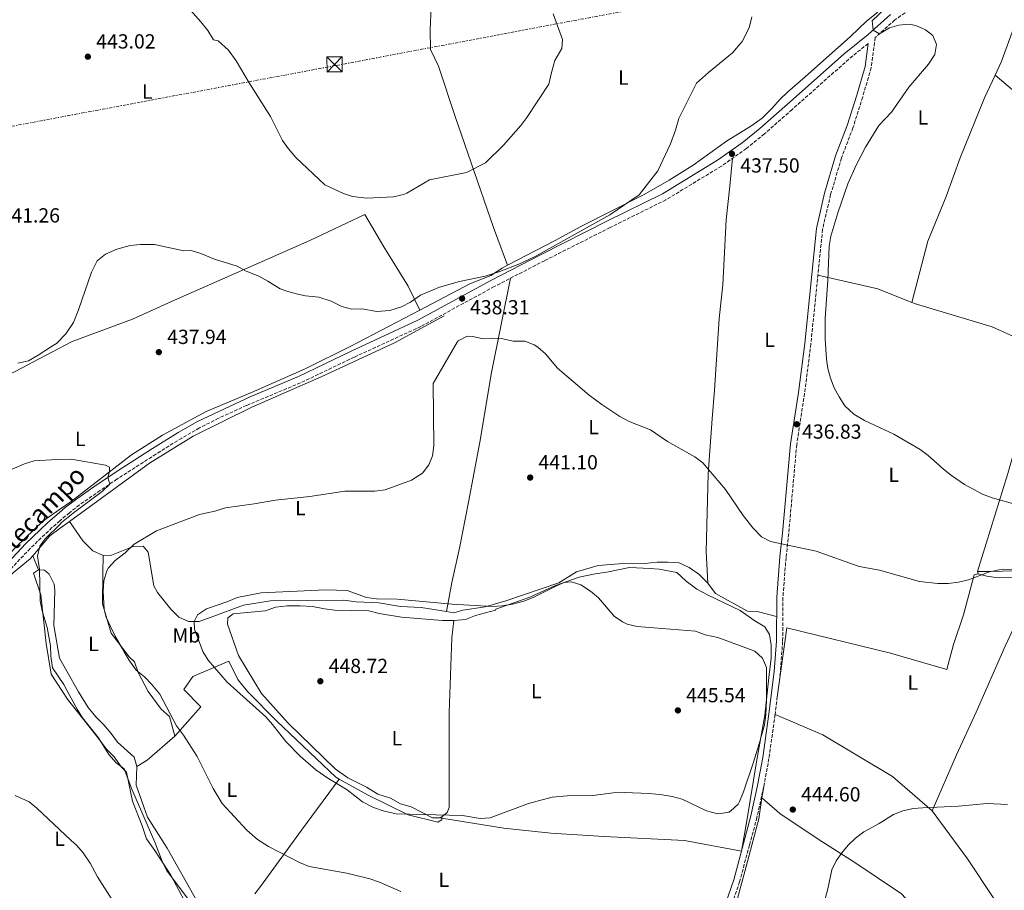
# Model space of a CAD drawing. Units: metres. Extents: x 563273 to 566715, y 4710215 to 4712558.
# Drawn here: x 564625 to 565108, y 4711614 to 4712041 of the extents above; entities that cross this region are included whole.
import ezdxf
from ezdxf.enums import TextEntityAlignment as Align

# ---------------------------------------------------------------- set-up
doc = ezdxf.new("R2010")
doc.units = ezdxf.units.M
doc.header["$MEASUREMENT"] = 0
doc.linetypes.add('DGN Style 3', pattern=[2.435890702152634, 1.739921930109024, -0.6959687720436097])
doc.linetypes.add('DGN Style 7', pattern=[3.4798438602180486, 1.565929737098122, -0.6959687720436097, 0.5219765790327072, -0.6959687720436097])
for name, color, linetype, lineweight in [('Camino', 7, 'DGN Style 3', 0), ('Cota de punto acotado terreno', 7, 'Continuous', 0), ('Curva de nivel intermedia', 30, 'Continuous', 0), ('Etiqueta de uso rústico', 92, 'Continuous', 0), ('Línea de cambio de uso (parcela vista)', 92, 'Continuous', 0), ('Línea eléctrica', 6, 'DGN Style 7', 0), ('Margen derecho', 7, 'Continuous', 0), ('Pozo puntual', 7, 'Continuous', 0), ('Punto acotado terreno (símbolo)', 7, 'Continuous', 0), ('Torre eléctrica', 7, 'Continuous', 0)]:
    doc.layers.add(name, color=color, linetype=linetype, lineweight=lineweight)
doc.styles.add('Style-Arial', font='arial.ttf')

# ---------------------------------------------------------------- blocks, each defined once
blk = doc.blocks.new('5PATER')
at = {"layer": 'Pozo puntual', "linetype": 'Continuous', "lineweight": 0}
h = blk.add_hatch(color=51, dxfattribs=at)
edge = h.paths.add_edge_path()
edge.add_ellipse((0, 0), major_axis=(-0.1095731443231308, -0.1110710700762829), ratio=0.9994222409660317, start_angle=0, end_angle=360)
blk = doc.blocks.new('5TME')
at = {"layer": 'Torre eléctrica', "color": 7, "linetype": 'Continuous', "lineweight": 0}
for p, q in [((-0.375, 0.375), (0.375, -0.375)), ((0.3723, 0.3776), (-0.3716, -0.3784))]:
    blk.add_line(p, q, dxfattribs=at)
at = {"layer": 'Torre eléctrica', "color": 7, "linetype": 'Continuous', "lineweight": 0, "flags": 128}
blk.add_lwpolyline([(-0.375, -0.375), (0.375, -0.375), (0.375, 0.375), (-0.375, 0.375), (-0.3716, -0.3784)], dxfattribs=at)

msp = doc.modelspace()

# ---------------------------------------------------------------- linework, layer by layer
at = {"layer": 'Camino', "color": 7, "linetype": 'DGN Style 3', "lineweight": 0}
for points in [[(565099.0700000006, 4712073.199999999, 433.3399999999967), (565054.5900000003, 4712041.2, 434.1799999999931), (565044.8899999997, 4712032.57, 434.6199999999955), (565042.9499999996, 4712017.770000001, 435.1300000000048), (565038.7499999997, 4712003.440000001, 435.4299999999931), (565033.9999999999, 4711988.36, 435.3500000000058), (565028.3599999984, 4711973.51, 435.1699999999983), (565023.0199999985, 4711955.540000001, 435.0099999999948), (565019.050000001, 4711938.460000002, 434.8899999999995), (565013.3400000001, 4711882.220000001, 435.3699999999956), (565010.2499999988, 4711858.060000001, 435.9700000000012), (565006.3799999976, 4711832.91, 436.9299999999931), (565002.4600000015, 4711789.220000002, 439.3699999999953), (565001.1499999972, 4711777.470000001, 440.4100000000035), (564999.6000000006, 4711757.870000001, 441.7500000000001), (564999.4799999997, 4711736.280000002, 443.0099999999948), (564998.3799999978, 4711721.300000001, 443.8500000000059), (564995.7699999993, 4711700.480000001, 444.3099999999977), (564992.7600000009, 4711678.87, 444.4100000000035), (564990.1799999992, 4711665.000000001, 444.4499999999971), (564986.870000001, 4711649.990000002, 444.0899999999967), (564983.1700000019, 4711636.410000001, 443.509999999995), (564978.3799999974, 4711618.470000002, 442.0899999999965), (564967.729999999, 4711587.680000001, 439.7500000000001)], [(565041.4299999997, 4712029.680000001, 434.770000000004), (565031.949999998, 4712022, 435.3999999999942), (565004.1099999989, 4711997.280000002, 436.5399999999936), (564990.5100000022, 4711985.28, 436.8000000000029), (564981.670000002, 4711978.160000001, 437.0399999999937), (564969.469999998, 4711969.52, 437.2200000000012), (564942.1899999998, 4711952.960000002, 437.6999999999972), (564914.7899999988, 4711939.36, 438.6399999999994), (564882.629999999, 4711923.12, 439.1600000000035), (564857.9499999981, 4711910.41, 438.7400000000052), (564821.9499999983, 4711890.810000001, 438.279999999999), (564789.2399999986, 4711875.780000002, 438.279999999999), (564762.8700000002, 4711863.160000001, 437.4799999999959), (564736.3699999999, 4711852.080000001, 437.0000000000001), (564722.7399999975, 4711845.840000001, 436.5899999999965), (564713.2800000005, 4711841.08, 436.2899999999936), (564704.6200000015, 4711836.100000001, 435.9700000000012), (564691.969999998, 4711828.210000002, 435.300000000003), (564672.8500000006, 4711815.930000001, 435.2599999999948), (564664.5500000013, 4711810.350000001, 435.0200000000042), (564654.3599999989, 4711803.210000001, 434.1199999999953), (564649.4899999984, 4711799.480000001, 434.020000000004), (564644.8599999994, 4711795.510000001, 433.9100000000035), (564640.949999998, 4711792.17, 433.820000000007), (564630.2300000001, 4711781.95, 433.5000000000001), (564613.2800000008, 4711763.810000001, 432.4400000000023)]]:
    msp.add_polyline3d(points, dxfattribs=at)
at = {"layer": 'Curva de nivel intermedia', "color": 30, "linetype": 'Continuous', "lineweight": 0, "flags": 128}
for points, elevation in [([(564701.3500000013, 4712054.680000001), (564714.0400000004, 4712040.25), (564717.3600000021, 4712036.01), (564720.2400000008, 4712031.449999998), (564722.560000001, 4712030.970000001), (564727.5499999998, 4712026.329999999), (564731.3099999995, 4712021.210000001), (564737.6900000009, 4712010.439999999), (564748.1900000018, 4711993.930000001), (564754.03, 4711982.01), (564756.9699999993, 4711977.96), (564760.6900000009, 4711973.689999999), (564774.8700000009, 4711960.409999999), (564784.0599999997, 4711956.130000001), (564788.3500000013, 4711954.569999998), (564795.4300000002, 4711953.849999999), (564808.5100000004, 4711954.41), (564813.3899999998, 4711955.539999999), (564815.0700000006, 4711956.25), (564826.2700000011, 4711962.73), (564844.3100000012, 4711966.410000001), (564853.7200000014, 4711971.189999999), (564862.5100000001, 4711979.769999999), (564870.9500000002, 4711989.369999998)], 445), ([(564870.9500000002, 4711989.369999998), (564874.0100000001, 4711993.310000001), (564884.8300000007, 4712009.76), (564886.030000001, 4712015.52), (564887.6700000016, 4712021.279999998), (564891.1900000019, 4712027.199999999), (564891.4700000014, 4712031.600000001), (564886.8300000011, 4712044.159999999)], 445), ([(565043.8500000003, 4712036.24), (565043.4300000002, 4712040.8), (565050.1500000014, 4712047.119999999)], 435.0000000000001), ([(564624.2000000018, 4711872.92), (564629.4000000008, 4711874.050000001), (564634.1900000009, 4711876.730000001), (564640.76, 4711880.949999998), (564643.1500000017, 4711882.489999998), (564647.8299999998, 4711887.289999997), (564651.470000001, 4711892.730000001), (564653.9499999998, 4711898.970000001), (564660.3400000002, 4711917.55), (564663.1900000002, 4711923.130000001), (564667.1500000008, 4711926.329999999), (564672.7900000003, 4711928.730000001), (564679.27, 4711930.489999999), (564684.25, 4711931.07), (564691.2800000019, 4711930.999999999), (564705.5900000016, 4711927.930000001), (564709.1900000002, 4711928.17), (564713.9700000011, 4711926.679999998), (564720.7700000006, 4711923.929999999), (564731.8700000005, 4711920.410000001), (564736.2400000002, 4711917.970000001), (564742.3899999993, 4711915.449999998), (564746.8399999995, 4711913.150000001), (564752.9500000004, 4711909.289999999), (564756.6699999998, 4711907.930000001), (564761.5300000013, 4711906.710000001), (564765.3899999993, 4711905.929999999), (564771.8700000013, 4711905.29), (564777.9900000012, 4711903.210000001), (564783.1900000002, 4711900.649999999), (564788.0100000015, 4711899.259999999), (564793.0300000017, 4711899.449999999), (564800.3899999999, 4711898.249999999), (564806.6700000009, 4711898.73), (564812.5100000014, 4711900.41), (564816.9100000003, 4711902.8), (564821.7500000016, 4711906.170000001), (564831.030000002, 4711910.09), (564840.9100000015, 4711912.890000001), (564853.5500000014, 4711915.529999999), (564860.750000001, 4711917.769999999), (564870.0700000017, 4711921.37), (564877.990000001, 4711925.119999998), (564914.6700000003, 4711945.599999999), (564929.0700000017, 4711955.36), (564938.2300000014, 4711967.119999999), (564944.3899999993, 4711980.479999999), (564946.9100000005, 4711987.199999998), (564948.5500000012, 4711992.8), (564957.1900000002, 4712010.16), (564963.1100000012, 4712015.439999999), (564974.9500000009, 4712025.04), (564979.6700000016, 4712030.640000001), (564983.0300000011, 4712037.279999999), (564984.3099999996, 4712042.800000001)], 440), ([(565115.2700000011, 4711803.199999998), (565102.230000001, 4711806.800000001), (565097.5500000005, 4711808.550000001), (565088.7500000007, 4711813.33), (565082.2700000008, 4711817.680000001), (565078.3400000014, 4711820.8), (565070.9500000019, 4711827.56), (565066.9900000012, 4711830.560000001), (565054.0700000018, 4711838), (565039.6300000004, 4711844.640000001), (565034.3500000008, 4711847.84), (565030.0700000004, 4711851.92), (565027.1700000014, 4711856.289999999), (565024.790000001, 4711860.81), (565022.9400000002, 4711865.460000001), (565021.6500000005, 4711870.249999999), (565020.9900000012, 4711874.8), (565020.3800000009, 4711884.810000001), (565020.3200000006, 4711894.809999999), (565021.6300000004, 4711913.600000001), (565022.2300000016, 4711930.239999999), (565023.1000000011, 4711935.160000001), (565026.4800000007, 4711946.63), (565031.5099999999, 4711960.789999999), (565035.4900000008, 4711969.96), (565040.0800000018, 4711978.859999998), (565046.7500000016, 4711989.439999999), (565052.8300000012, 4711995.92), (565061.4300000002, 4712008.220000001), (565070.9899999999, 4712019.519999999), (565074.1900000006, 4712024.32), (565075.0300000011, 4712029.119999999), (565073.1900000017, 4712033.52), (565069.5500000005, 4712036.400000001), (565064.85, 4712038.470000001), (565061.5100000005, 4712039.119999999), (565056.4900000002, 4712038.599999998), (565051.990000001, 4712037.279999999), (565046.9800000018, 4712034.430000001), (565043.8500000003, 4712036.24)], 435.0000000000001), ([(564852.4699999996, 4711884.730000001), (564847.5400000011, 4711885.859999999), (564844.6700000011, 4711886.17), (564840.2200000009, 4711883.77), (564839.7500000015, 4711883.13), (564828.0300000003, 4711862.789999999), (564828.35, 4711832.329999999), (564827.7500000009, 4711827.409999999), (564825.9100000013, 4711822.890000001), (564822.7199999995, 4711818.819999999), (564817.430000001, 4711815.369999998), (564804.390000001, 4711810.65), (564799.4199999999, 4711810.009999999), (564784.6699999999, 4711810.09), (564767.4400000012, 4711807.4), (564750.5900000001, 4711805.609999999), (564740.1500000019, 4711803.770000001), (564726.1500000006, 4711801.850000001), (564720.8700000012, 4711800.17), (564713.39, 4711798.569999998), (564692.3000000011, 4711790.649999999), (564681.350000001, 4711784.009999999), (564676.7900000013, 4711779.850000001), (564671.99, 4711776.09), (564668.6700000007, 4711772.399999999), (564667.9100000008, 4711770.970000001), (564666.4199999999, 4711766.009999999), (564666.0100000009, 4711761.039999999), (564666.5499999997, 4711751.999999999), (564667.5500000009, 4711748.25), (564669.6600000008, 4711743.710000001), (564672.0100000001, 4711738.960000001), (564678.6300000007, 4711727.289999999), (564682.2300000016, 4711722.249999999), (564686.2700000005, 4711718.970000001), (564689.7400000017, 4711715.369999998), (564693.8400000011, 4711710.449999999), (564702.1100000013, 4711694.890000001), (564705.5500000012, 4711690.410000001), (564712.1500000017, 4711679.850000001), (564719.9800000015, 4711664.21), (564724.3899999993, 4711656.890000001), (564736.5100000007, 4711643.77), (564741.8300000004, 4711639.130000001), (564747.1900000004, 4711635.77), (564762.4800000013, 4711627.81), (564767.0800000012, 4711625.850000001), (564785.630000001, 4711622.649999999), (564796.9099999998, 4711619.849999999), (564801.6500000006, 4711618.270000001), (564812.0900000011, 4711613.689999998)], 440), ([(565115.5599999994, 4711771.65), (565107.8700000005, 4711771.789999999), (565105.7900000017, 4711771.519999999), (565100.91, 4711770.399999999), (565090.6700000007, 4711766.480000001), (565085.730000001, 4711765.380000001), (565080.7199999996, 4711764.829999999), (565075.7000000017, 4711764.769999999), (565066.5900000011, 4711765.709999999), (565046.9500000007, 4711771.279999999), (565037.1100000013, 4711773.139999999), (565015.990000001, 4711780.56), (564993.5000000007, 4711785.300000001), (564989.0300000003, 4711787.599999999), (564984.9100000008, 4711792.100000001), (564980.1500000021, 4711798.16), (564971.4700000007, 4711810.8), (564960.390000001, 4711823.92), (564956.4000000011, 4711826.929999999), (564942.9100000019, 4711834.400000001), (564934.6900000008, 4711840.099999999), (564924.2400000015, 4711844.260000001), (564919.6700000004, 4711846.619999998), (564910.7300000018, 4711852.49), (564904.5499999993, 4711857.119999999), (564888.9500000001, 4711870.32), (564883.1100000017, 4711877.359999999), (564879.4000000014, 4711880.66), (564877.630000001, 4711881.840000001), (564872.9300000005, 4711883.579999999), (564867.2300000008, 4711883.579999999), (564862.1300000001, 4711884.769999999), (564856.8799999997, 4711885.130000001), (564852.4699999996, 4711884.730000001)], 440), ([(564621.4300000002, 4711820.890000001), (564627.4299999995, 4711823.449999998), (564632.2400000017, 4711824.859999999), (564643.4199999999, 4711825.55), (564650.310000001, 4711825.769999999), (564667.2900000017, 4711822.859999998), (564669.1500000014, 4711821.77)], 435.0000000000001), ([(564669.1500000014, 4711821.77), (564669.1500000014, 4711819.77), (564668.3500000011, 4711816.810000001), (564669.3500000002, 4711813.449999998), (564665.5599999994, 4711809.83), (564652.1300000004, 4711799.900000001), (564645.6700000007, 4711794.609999998), (564644.940000002, 4711793.890000001), (564637.5900000005, 4711786.65), (564634.9500000008, 4711783.130000001), (564633.8700000012, 4711778.210000001), (564634.8300000001, 4711771.769999999), (564635.150000002, 4711756.17), (564636.0599999995, 4711751.289999999), (564638.6299999999, 4711743.21), (564640.150000002, 4711734.17), (564640.4000000001, 4711729.16), (564641.2699999998, 4711723.449999999), (564646.7600000015, 4711715.199999999), (564648.4600000002, 4711712.05), (564653.2700000004, 4711703.130000001), (564655.9800000016, 4711698.929999999), (564663.7100000009, 4711688.970000002), (564668.8700000019, 4711680.890000001), (564672.4300000003, 4711676.81), (564676.4200000003, 4711673.789999997), (564680.1500000006, 4711663.929999998), (564691.4699999996, 4711637.929999999), (564694.9600000009, 4711628.480000001), (564697.2099999995, 4711624.050000001), (564709.1900000002, 4711607.850000001)], 435.0000000000001), ([(564895.66, 4711765.56), (564892.2699999993, 4711765.2), (564888.9099999998, 4711763.84), (564877.1100000005, 4711757.92), (564872.4900000002, 4711756.050000001), (564866.8799999999, 4711754.59), (564861.92, 4711753.77), (564856.9500000012, 4711753.420000001), (564837.2700000005, 4711754.619999998), (564810.3099999997, 4711757.130000001), (564800.190000001, 4711757.300000001), (564795.2300000011, 4711757.83), (564785.7500000017, 4711761.289999999), (564775.3100000012, 4711761.670000001), (564743.6500000021, 4711760.24), (564731.8700000005, 4711757.849999999), (564727.2600000015, 4711755.91), (564716.7100000015, 4711752.249999999), (564712.3900000008, 4711749.369999998), (564710.7100000001, 4711746.17), (564710.9500000014, 4711742.41), (564714.9500000002, 4711731.369999998), (564717.61, 4711727.13), (564726.9100000006, 4711716.41), (564745.8700000016, 4711699.289999999), (564749.2300000011, 4711695.580000001), (564755.7500000012, 4711687.289999999), (564762.6800000002, 4711680.029999998), (564770.4699999999, 4711673.390000001), (564776.3500000006, 4711669.289999999), (564785.8300000001, 4711663.609999998), (564793.270000001, 4711657.689999999), (564798.7900000018, 4711654.810000001), (564803.5100000004, 4711653.180000001), (564809.770000001, 4711651.720000001), (564842.3900000012, 4711650.890000001), (564851.0300000003, 4711649.449999998), (564855.9100000019, 4711649.769999999), (564874.7099999997, 4711656.8), (564886.430000001, 4711659.9), (564893.6999999998, 4711660.640000001), (564906.3900000012, 4711660.800000001), (564916.3100000009, 4711662.06), (564921.7900000016, 4711662.17), (564934.1800000012, 4711661.76), (564940.3100000002, 4711661.119999998), (564945.2300000018, 4711660.249999999), (564950.1100000013, 4711658.959999999), (564962.15, 4711653.28), (564966.9800000002, 4711651.869999999), (564968.1500000014, 4711651.680000001), (564972.9999999995, 4711652.619999998), (564973.9100000015, 4711653.119999999), (564977.650000001, 4711656.55), (564978.3500000006, 4711657.84), (564980.2300000003, 4711662.489999998), (564985.0200000004, 4711676.609999998), (564988.02, 4711686.13), (564990.51, 4711695.439999999), (564991.2800000011, 4711700.38), (564991.6299999999, 4711707.239999999), (564991.5899999996, 4711723.519999999), (564989.6000000002, 4711728.100000001), (564985.7900000016, 4711731.520000001), (564967.6700000009, 4711738.239999999), (564961.4700000006, 4711739.600000001), (564956.7699999999, 4711741.369999998), (564928.0700000002, 4711743.599999999), (564923.2500000012, 4711744.849999999), (564920.9100000008, 4711745.92), (564916.7800000003, 4711748.769999999), (564909.1100000015, 4711757.679999999), (564905.1900000009, 4711760.96), (564900.4600000012, 4711764.069999998), (564895.66, 4711765.56)], 445), ([(564676.4900000016, 4711600.060000001), (564663.350000001, 4711620.890000001), (564659.6500000019, 4711627.58), (564656.2600000009, 4711632.66), (564652.9500000007, 4711636.409999998), (564650.3300000011, 4711638.749999999), (564633.5400000004, 4711654.470000002), (564629.7100000015, 4711657.689999999), (564622.9099999999, 4711660.73)], 430), ([(565109.8300000007, 4711656.34), (565099.8600000017, 4711656.82), (565085.7100000008, 4711655.439999999), (565068.3300000001, 4711654.720000001), (565063.5500000012, 4711654.319999999), (565058.4700000007, 4711653.28), (565053.8500000006, 4711651.359999999), (565046.8299999998, 4711646.960000001), (565039.3100000006, 4711642.88), (565035.2800000006, 4711639.890000002), (565031.6799999998, 4711636.440000001), (565028.4500000001, 4711632.59), (565025.79, 4711628.720000001), (565023.5599999994, 4711624.210000001), (565021.7100000009, 4711615.039999999), (565019.7900000009, 4711608.319999999)], 445)]:
    msp.add_lwpolyline(points, dxfattribs=dict(at, elevation=elevation))
at = {"layer": 'Línea de cambio de uso (parcela vista)', "color": 92, "linetype": 'Continuous', "lineweight": 0, "extrusion": (0.08074349921480496, 0.1117907034548096, 0.9904460237466894), "elevation": 572800.761994552, "flags": 128}
msp.add_lwpolyline([(2300830.436992249, -4110888.117937271), (2300847.993901439, -4110883.621956881), (2300875.730894221, -4110871.801879406)], dxfattribs=at)
at = {"layer": 'Línea de cambio de uso (parcela vista)', "color": 92, "linetype": 'Continuous', "lineweight": 0, "extrusion": (0.09626055476347534, -0.1669306196365626, 0.9812584133776286), "elevation": -731762.2288889277, "flags": 128}
msp.add_lwpolyline([(2842878.837004319, 3728569.111972287), (2842890.948723877, 3728573.523054849), (2842897.256083857, 3728574.204163109), (2842902.833862174, 3728574.820432073)], dxfattribs=at)
at = {"layer": 'Línea de cambio de uso (parcela vista)', "color": 92, "linetype": 'Continuous', "lineweight": 0, "extrusion": (0.01866183465086508, -0.04554296110525795, 0.9987880529027311), "elevation": -203617.5704772401, "flags": 128}
msp.add_lwpolyline([(2309014.922490067, 4140844.48646321), (2309014.922490067, 4140851.800839465)], dxfattribs=at)
at = {"layer": 'Línea de cambio de uso (parcela vista)', "color": 92, "linetype": 'Continuous', "lineweight": 0, "extrusion": (-0.07078764226120965, 0.3236006514942445, 0.9435421177963386), "elevation": 1485144.074015836, "flags": 128}
msp.add_lwpolyline([(-1558932.155030044, -4228969.367215666), (-1558932.155030044, -4228970.755884095)], dxfattribs=at)
at = {"layer": 'Línea de cambio de uso (parcela vista)', "color": 92, "linetype": 'Continuous', "lineweight": 0, "extrusion": (0.01820158544634848, -0.2042718224896019, 0.9787449743544108), "elevation": -951757.5311654959, "flags": 128}
msp.add_lwpolyline([(980649.8059058399, 4544380.322941012), (980635.1361554483, 4544369.595479828), (980629.8063934697, 4544366.96237572)], dxfattribs=at)
at = {"layer": 'Línea de cambio de uso (parcela vista)', "color": 92, "linetype": 'Continuous', "lineweight": 0, "extrusion": (-0.003348101831262394, -0.02174249261564479, 0.9997579978319684), "elevation": -103890.6436840589, "flags": 128}
msp.add_lwpolyline([(-158683.4080616166, 4741627.092403839), (-158683.4080616167, 4741621.637552787)], dxfattribs=at)
at = {"layer": 'Línea de cambio de uso (parcela vista)', "color": 92, "linetype": 'Continuous', "lineweight": 0, "elevation": 444.6699999999983, "flags": 128}
msp.add_lwpolyline([(564831.4699999997, 4711649.77), (564832.1699999999, 4711650.32)], dxfattribs=at)
at = {"layer": 'Línea de cambio de uso (parcela vista)', "color": 92, "linetype": 'Continuous', "lineweight": 0, "extrusion": (0.03865856977768711, -0.00624484584501476, 0.999232964269652), "elevation": -7143.620771498896, "flags": 128}
msp.add_lwpolyline([(4741427.169920954, 193637.3351962615), (4741427.169920954, 193638.0731996287)], dxfattribs=at)
at = {"layer": 'Línea de cambio de uso (parcela vista)', "color": 92, "linetype": 'Continuous', "lineweight": 0, "extrusion": (0.01883011586919429, -0.4489637626526468, 0.8933515358251367), "elevation": -2104327.154135563, "flags": 128}
msp.add_lwpolyline([(761775.1117990775, 4184517.920067454), (761775.1117990775, 4184517.172112261)], dxfattribs=at)
at = {"layer": 'Línea de cambio de uso (parcela vista)', "color": 92, "linetype": 'Continuous', "lineweight": 0}
for points in [[(564836.5800000001, 4712113.859999999, 443.8800000000047), (564834.4400000004, 4712095.289999999, 444.5399999999936), (564829.3200000003, 4712068.57, 445.5200000000041), (564827.2000000002, 4712051.050000001, 446.1000000000058), (564826.5099999999, 4712036.49, 446.8000000000029), (564826.6699999999, 4712026.65, 446.7400000000052), (564830.6299999999, 4712018.49, 446.8000000000029), (564838.79, 4711993.850000001, 446.5399999999936), (564846.7100000001, 4711971.130000001, 444.8399999999965), (564857.5499999998, 4711939.449999999, 441.6199999999953), (564864.5199999996, 4711920.930000001, 440.1300000000047)], [(564864.5199999996, 4711920.930000001, 440.1300000000047), (564887.9100000003, 4711932.960000001, 440.2200000000012), (564900.1100000005, 4711939.76, 440.0599999999977), (564931.5099999999, 4711955.600000001, 439.4600000000065), (564943.75, 4711962.640000001, 438.8000000000029), (564955.5099999999, 4711969.92, 438.3399999999965), (564971.8700000001, 4711981.680000001, 438.3600000000006), (564983.79, 4711989.039999999, 438.3999999999942), (564989.4699999997, 4711993.119999999, 438.3600000000006), (564994.2300000004, 4711997.84, 438.2400000000052), (564998.1900000004, 4712002.32, 438.0800000000018), (565001.8700000001, 4712005.76, 437.9600000000065), (565010.5899999999, 4712013.279999999, 437.8000000000029), (565032.7100000001, 4712033.119999999, 436.5200000000041), (565040.6699999999, 4712040.560000001, 435.6999999999971), (565044.6299999999, 4712043.76, 435.5599999999977), (565049.3499999996, 4712047.76, 434.9600000000065), (565053.9500000002, 4712050.800000001, 434.2400000000052), (565057.8700000001, 4712053.039999999, 434.1000000000058), (565076.9000000004, 4712061.480000001, 433.7200000000012)], [(565103.7100000001, 4712014.09, 432.5500000000029), (565106.6699999999, 4712020.480000001, 432.5099999999948), (565118.0300000003, 4712051.439999999, 432.070000000007), (565122.9000000004, 4712061.25, 432.679999999993)], [(565062.9500000002, 4711902.609999999, 432.8300000000018), (565070.79, 4711932.720000001, 432.2100000000065), (565079.6699999999, 4711954.640000001, 431.9499999999971), (565086.6299999999, 4711973.52, 432.4900000000052), (565098.5899999999, 4712003.039999999, 432.6300000000047), (565103.7100000001, 4712014.09, 432.5500000000029)], [(565103.7100000001, 4712014.09, 432.5500000000029), (565142.9900000002, 4711980.960000001, 432.0500000000029), (565151.0700000003, 4711972.640000001, 431.6300000000047), (565155.75, 4711966.24, 431.3099999999977), (565156.6299999999, 4711961.92, 431.1699999999983), (565154.5099999999, 4711951.52, 430.4100000000035), (565151.9900000002, 4711946.32, 430.2100000000065), (565148.6699999999, 4711941.84, 430.070000000007), (565145.5899999999, 4711936.880000001, 429.929999999993), (565142.9500000002, 4711930.960000001, 429.8500000000058), (565141.8300000001, 4711924.480000001, 429.8300000000018), (565143.0300000003, 4711918.960000001, 429.7899999999936), (565144.7100000001, 4711914, 429.8099999999977), (565169.5899999999, 4711881.279999999, 429.75)], [(564962.7100000001, 4711764.880000001, 443.1300000000047), (564962.0300000003, 4711780.4, 442.1499999999942), (564962.9100000003, 4711818.480000001, 440.1499999999942), (564964.8700000001, 4711845.600000001, 437.5299999999989), (564965.9900000002, 4711859.680000001, 436.8899999999995), (564968.2699999996, 4711894.800000001, 435.8300000000018), (564970.1900000004, 4711911.279999999, 435.929999999993), (564971.7100000001, 4711943.199999999, 436.3899999999995), (564973.5899999999, 4711959.600000001, 436.5099999999948), (564974.9299999997, 4711973.390000001, 437.1399999999995)], [(564497.1500000004, 4711805.77, 433.1999999999971), (564521.0700000003, 4711817.77, 432.8999999999942), (564548.1500000004, 4711830.33, 433.6000000000058), (564577.3099999996, 4711844.730000001, 435.6999999999971), (564597.6699999999, 4711855.289999999, 437.5), (564616.75, 4711865.449999999, 438.6999999999971), (564640.8899999997, 4711878.199999999, 438.8000000000029), (564650.8300000001, 4711883.449999999, 438.8399999999965), (564680.3899999997, 4711894.49, 437.679999999993), (564701.0700000003, 4711903.689999999, 438.1199999999953), (564767.4299999997, 4711933.050000001, 440.7799999999989), (564794.5099999999, 4711945.850000001, 443.1600000000035), (564803.75, 4711929.930000001, 441.2599999999948), (564815.79, 4711910.57, 439.320000000007), (564821.3899999997, 4711898.83, 438.820000000007)], [(564864.5199999996, 4711920.930000001, 440.1300000000047), (564861.79, 4711919.529999999, 440.1199999999953), (564856.3099999996, 4711915.930000001, 439.8800000000047), (564845.9100000003, 4711911.689999999, 439.3600000000006), (564821.3899999997, 4711898.83, 438.820000000007)], [(564865.9000000004, 4711914.5, 438.8699999999953), (564856.6299999999, 4711868.33, 439.7200000000012), (564850.9500000002, 4711834.01, 439.3800000000047), (564845.3899999997, 4711804.730000001, 439.7400000000052), (564840.9900000002, 4711782.09, 441), (564837.1900000004, 4711765.289999999, 442.7200000000012), (564834.5800000001, 4711750.980000001, 443.9900000000052)], [(565095.1500000004, 4711770.720000001, 438.5099999999948), (565109.9900000002, 4711818.720000001, 433.9900000000052), (565121.9500000002, 4711860.480000001, 431.2700000000041), (565128.2699999996, 4711878.880000001, 430.8500000000058), (565102.3099999996, 4711890.720000001, 432.1100000000006), (565064.6699999999, 4711901.92, 432.7700000000041), (565062.9500000002, 4711902.609999999, 432.8300000000018)], [(564821.3899999997, 4711898.83, 438.820000000007), (564787.5899999999, 4711881.130000001, 438.0800000000018), (564765.2300000004, 4711870.09, 437.2200000000012), (564738.8700000001, 4711858.49, 436.2799999999989), (564716.6299999999, 4711849.130000001, 435.5200000000041), (564695.2300000004, 4711837.449999999, 435.1999999999971), (564679.9100000003, 4711827.930000001, 434.3800000000047), (564650.3099999996, 4711805.050000001, 433.6199999999953), (564644.5999999996, 4711801.07, 433.3300000000018), (564636.3899999997, 4711795.369999999, 432.9199999999983), (564623.3099999996, 4711782.810000001, 432.5200000000041), (564608.9500000002, 4711767.689999999, 432.0399999999936), (564596.9100000003, 4711754.33, 431.4799999999959), (564586.9900000002, 4711741.449999999, 431), (564576.8300000001, 4711731.449999999, 430.6999999999971), (564570.3600000005, 4711724.5, 430.3800000000047)], [(564649.5700000003, 4711795.130000001, 435.3300000000018), (564688.8700000001, 4711823.77, 436.3600000000006), (564710.1500000004, 4711837.050000001, 436.5800000000018), (564738.9500000002, 4711851.210000001, 436.8999999999942), (564773.0700000003, 4711866.17, 437.6399999999995), (564808.9900000002, 4711882.890000001, 438.9600000000065), (564833.4299999997, 4711896.01, 439.679999999993)], [(564649.5700000003, 4711795.130000001, 435.3300000000018), (564656.0700000003, 4711785.689999999, 436.0099999999948), (564661.0700000003, 4711780.810000001, 436.570000000007), (564666.1500000004, 4711778.49, 437.3899999999995)], [(564666.1500000004, 4711778.49, 437.3899999999995), (564670.1900000004, 4711778.730000001, 438.0299999999989), (564680.8700000001, 4711782.970000001, 439.1300000000047), (564685.7100000001, 4711783.050000001, 439.6100000000006), (564688.1100000005, 4711780.17, 440.2700000000041), (564690.8700000001, 4711763.529999999, 442.3500000000058), (564692.79, 4711760.33, 442.3899999999995), (564699.3499999996, 4711752.09, 442.8300000000018), (564703.2699999996, 4711748.17, 443.2700000000041), (564707.8700000001, 4711746.17, 444.070000000007), (564713.2300000004, 4711746.17, 444.3699999999953), (564719.0300000003, 4711748.25, 444.7100000000065), (564734.9500000002, 4711754.09, 444.570000000007), (564748.2300000004, 4711756.17, 444.5299999999989), (564784.1100000005, 4711756.65, 444.4700000000012), (564790.2300000004, 4711755.77, 444.3899999999995), (564801.3899999997, 4711755.210000001, 444.1300000000047), (564811.9500000002, 4711753.529999999, 443.9900000000052), (564822.1100000005, 4711752.970000001, 443.9900000000052), (564834.5800000001, 4711750.980000001, 443.9900000000052)], [(564606.5199999996, 4711756.199999999, 432.1199999999953), (564622.0700000003, 4711770.17, 433.3000000000029), (564630.3099999996, 4711776.810000001, 434.1000000000058), (564631.5800000001, 4711778.289999999, 434.2299999999959)], [(564701.2699999996, 4711689.850000001, 438.8099999999977), (564698.6299999999, 4711699.529999999, 438.2299999999959), (564694.5499999998, 4711703.050000001, 438.25), (564688.0700000003, 4711711.77, 438.25), (564683.1900000004, 4711721.050000001, 438.3300000000018), (564681.5099999999, 4711726.25, 438.6699999999983), (564678.8700000001, 4711728.730000001, 438.8500000000058), (564670.0700000003, 4711740.33, 438.6300000000047), (564665.7100000001, 4711754.810000001, 438.4700000000012), (564665.8300000001, 4711769.609999999, 438.2700000000041), (564666.1500000004, 4711778.49, 437.3899999999995)], [(564834.5800000001, 4711750.980000001, 443.9900000000052), (564838.1900000004, 4711750.41, 443.9900000000052), (564842.6299999999, 4711751.609999999, 443.9100000000035), (564853.5099999999, 4711753.369999999, 443.6900000000023), (564863.6699999999, 4711756.25, 443.6900000000023), (564889.5899999999, 4711765.039999999, 443.4499999999971), (564898.3899999997, 4711770.480000001, 443.3899999999995), (564908.9900000002, 4711773.600000001, 443.5899999999965), (564919.1900000004, 4711774.32, 443.7299999999959), (564931.75, 4711774.640000001, 443.7700000000041), (564937.8700000001, 4711775.279999999, 443.7299999999959), (564943.1900000004, 4711775.199999999, 443.6100000000006), (564948.6699999999, 4711774.880000001, 443.4499999999971), (564953.6699999999, 4711772.640000001, 443.3699999999953), (564958.3099999996, 4711769.359999999, 443.25), (564962.7100000001, 4711764.880000001, 443.1300000000047)], [(564716.8700000001, 4711586.970000001, 431.75), (564709.9500000002, 4711601.689999999, 432.6499999999942), (564699.2300000004, 4711621.609999999, 435.0500000000029), (564695.6200000001, 4711627.180000001, 435), (564691.3499999996, 4711633.77, 435), (564687.2699999996, 4711639.529999999, 435), (564685.2300000004, 4711645.930000001, 435), (564680.3899999997, 4711657.930000001, 435), (564677.4699999997, 4711672.25, 435), (564675.0300000003, 4711674.730000001, 435.0200000000041), (564671.5099999999, 4711679.77, 433.9100000000035), (564667.5099999999, 4711683.609999999, 433.9499999999971), (564663.9900000002, 4711688.57, 433.9700000000012), (564648.5599999996, 4711708.09, 433.3600000000006), (564640.5099999999, 4711720.33, 433.3899999999995), (564638.0700000003, 4711735.289999999, 433.6699999999983), (564635.4699999997, 4711759.210000001, 434.0099999999948), (564631.9500000002, 4711769.77, 433.6100000000006), (564634.3499999996, 4711771.529999999, 433.8699999999953)], [(564634.3499999996, 4711771.529999999, 433.8699999999953), (564637.2699999996, 4711771.369999999, 434.4499999999971), (564639.5499999998, 4711769.369999999, 435.0899999999965), (564641.9900000002, 4711764.41, 435.429999999993), (564642.3099999996, 4711761.289999999, 435.8899999999995), (564641.9100000003, 4711744.09, 436.3699999999953), (564644.5899999999, 4711728.17, 435.9900000000052), (564648.2100000001, 4711721.74, 436.0200000000041), (564653.9100000003, 4711711.609999999, 436.070000000007), (564658.79, 4711703.850000001, 436.070000000007), (564662.3899999997, 4711699.289999999, 436.070000000007), (564666.4299999997, 4711695.449999999, 436.070000000007), (564670.0300000003, 4711691.210000001, 436.070000000007), (564673.0300000003, 4711686.890000001, 436.070000000007), (564681.2300000004, 4711679.609999999, 436.070000000007), (564682.5099999999, 4711675.050000001, 436.070000000007)], [(564838.1900000004, 4711746.57, 446.0299999999989), (564843.8700000001, 4711747.130000001, 445.9499999999971), (564848.75, 4711749.050000001, 445.75), (564858.6299999999, 4711751.609999999, 445.4900000000052), (564858.79, 4711752.09, 445.4900000000052), (564875.4699999997, 4711758, 445.3099999999977), (564888.0300000003, 4711763.84, 445.1900000000023), (564899.6299999999, 4711767.92, 445.0500000000029), (564907.5499999998, 4711769.52, 444.8300000000018), (564913.1900000004, 4711770.24, 444.8300000000018), (564924.2699999996, 4711772.560000001, 444.6900000000023), (564934.5099999999, 4711772.16, 444.429999999993), (564938.9500000002, 4711771.76, 444.4100000000035), (564947.6299999999, 4711770.08, 444.3899999999995), (564952.1500000004, 4711765.92, 444.3699999999953), (564957.4299999997, 4711762, 444.3099999999977), (564962.9100000003, 4711758.960000001, 444.1699999999983), (564978.6299999999, 4711751.52, 443.9900000000052), (564985.79, 4711746.4, 444.0099999999948), (564990.7100000001, 4711743.52, 443.8699999999953), (564993.0700000003, 4711739.76, 443.8500000000058), (564993.79, 4711734.560000001, 443.8500000000058), (564993.79, 4711728.16, 443.8500000000058), (564992.6699999999, 4711718.720000001, 443.8500000000058), (564990.79, 4711700.16, 444.8099999999977), (564986.6299999999, 4711677.279999999, 444.6100000000006), (564982.0700000003, 4711649.359999999, 444.1699999999983), (564979.2400000002, 4711633.49, 443.2100000000065), (564951.2699999996, 4711638.720000001, 443.0099999999948), (564911.9100000003, 4711640.640000001, 443.1300000000047), (564885.79, 4711642.24, 442.9100000000035), (564862.6699999999, 4711644.730000001, 443.429999999993), (564832.198, 4711649.6524, 444.6410999999935)], [(565095.4299999997, 4711769.439999999, 438.9700000000012), (565093.4299999997, 4711768.960000001, 438.9700000000012), (565088.2699999996, 4711749.359999999, 440.4100000000035), (565083.2699999996, 4711734.800000001, 441.5099999999948), (565080.1100000005, 4711722.640000001, 442.3699999999953), (565052.4699999997, 4711730.560000001, 442.75), (565001.4699999997, 4711742.960000001, 443.0299999999989), (564996.6900000004, 4711707.789999999, 444.1499999999942)], [(565095.1500000004, 4711770.720000001, 438.5099999999948), (565101.5099999999, 4711770.720000001, 438.2100000000065), (565119.1900000004, 4711771.199999999, 438.5299999999989), (565124.2300000004, 4711770.880000001, 438.7299999999959), (565129.4699999997, 4711769.039999999, 438.8099999999977)], [(565123.1399999997, 4711767.24, 440.6499999999942), (565116.8700000001, 4711767.680000001, 440.3300000000018), (565105.1900000004, 4711767.600000001, 439.4499999999971), (565099.6299999999, 4711768.4, 439.0899999999965), (565095.4299999997, 4711769.439999999, 438.9700000000012)], [(564962.7100000001, 4711764.880000001, 443.1300000000047), (564966.4699999997, 4711759.92, 442.929999999993), (564982.2699999996, 4711751.119999999, 442.6100000000006), (564987.7100000001, 4711750.800000001, 442.570000000007), (564996.5, 4711748.560000001, 442.3000000000029)], [(565072.79, 4711653.279999999, 444.3099999999977), (565084.8300000001, 4711680.640000001, 443.3300000000018), (565094.4699999997, 4711701.600000001, 442.929999999993), (565108.75, 4711734, 442.0899999999965), (565119.9100000003, 4711758, 440.9700000000012), (565123.1399999997, 4711767.24, 440.6399999999995)], [(564838.1900000004, 4711746.57, 446.0299999999989), (564832.5499999998, 4711746.65, 446.1900000000023), (564812.5099999999, 4711748.25, 446.1900000000023), (564801.5099999999, 4711750.01, 446.25), (564796.3899999997, 4711751.289999999, 446.2299999999959), (564779.7100000001, 4711751.609999999, 446.1499999999942), (564774.7100000001, 4711752.25, 446.1499999999942), (564768.8300000001, 4711753.449999999, 446.1499999999942), (564762.6699999999, 4711753.850000001, 446.1699999999983), (564756.4299999997, 4711753.850000001, 446.1699999999983), (564750.79, 4711753.210000001, 446.1699999999983), (564745.5099999999, 4711751.369999999, 446.1900000000023), (564729.9100000003, 4711749.930000001, 446.3099999999977), (564727.3099999996, 4711747.850000001, 446.2899999999936), (564727.0300000003, 4711744.810000001, 446.2700000000041), (564732.5499999998, 4711729.369999999, 446.2700000000041), (564743.7100000001, 4711710.810000001, 446.3099999999977), (564756.8700000001, 4711696.25, 446.2700000000041), (564779.8700000001, 4711673.77, 445.9100000000035), (564786.1500000004, 4711669.449999999, 445.8500000000058), (564795.2699999996, 4711664.890000001, 445.6300000000047), (564800.8700000001, 4711661.449999999, 445.570000000007), (564806.9900000002, 4711659.369999999, 445.4900000000052), (564811.9500000002, 4711656.730000001, 445.3300000000018), (564817.2300000004, 4711655.130000001, 445.2700000000041), (564827.5899999999, 4711649.77, 444.7299999999959), (564831.4699999997, 4711649.77, 444.6699999999983)], [(564832.1699999999, 4711650.32, 444.6699999999983), (564834.9100000003, 4711652.49, 444.6699999999983), (564835.8700000001, 4711654.890000001, 444.6699999999983), (564835.9100000003, 4711701.449999999, 446.929999999993), (564837.1500000004, 4711738.09, 446.7700000000041), (564838.1900000004, 4711746.57, 446.0299999999989)], [(564781.8399999999, 4711668.82, 444.2400000000052), (564780.2699999996, 4711669.689999999, 444.3300000000018), (564751.2300000004, 4711697.210000001, 444.3699999999953), (564736.9100000003, 4711711.689999999, 444.3899999999995), (564732.1100000005, 4711717.609999999, 444.3899999999995), (564727.75, 4711726.57, 444.6300000000047), (564709.9900000002, 4711719.210000001, 441.9900000000052), (564705.6299999999, 4711712.730000001, 441.2700000000041), (564713.9900000002, 4711704.17, 440.929999999993), (564701.2699999996, 4711689.850000001, 438.8099999999977)], [(564995.7699999996, 4711700.480000001, 444.3099999999977), (565019.1500000004, 4711690.480000001, 443.7899999999936), (565053.3099999996, 4711670, 443.6499999999942), (565072.79, 4711653.279999999, 444.3099999999977)], [(564682.5099999999, 4711675.050000001, 436.070000000007), (564682.2699999996, 4711665.77, 435.6300000000047), (564687.75, 4711650.09, 435.1900000000023), (564697.4699999997, 4711634.890000001, 435.4700000000012), (564711.9500000002, 4711609.050000001, 435.6699999999983), (564719.4699999997, 4711596.49, 435.1300000000047), (564723.3499999996, 4711591.289999999, 435.1300000000047)], [(564740.4900000002, 4711612.539999999, 436.9600000000065), (564743.3499999996, 4711616.09, 437.2700000000041), (564763.3099999996, 4711643.77, 441.2100000000065), (564781.8399999999, 4711668.82, 444.2400000000052)], [(564832.198, 4711649.6524, 444.3338999999978), (564832.2300000004, 4711648.890000001, 443.9499999999971), (564830.3499999996, 4711647.609999999, 443.8300000000018), (564815.6699999999, 4711651.210000001, 443.3099999999977), (564795.7100000001, 4711661.130000001, 443.4900000000052), (564781.8399999999, 4711668.82, 444.2400000000052)], [(564989.3499999996, 4711659.609999999, 444.3300000000018), (564987.79, 4711649.359999999, 444.1100000000006), (564980.9100000003, 4711623.52, 442.8300000000018), (564975.3899999997, 4711602.960000001, 442.1699999999983), (564970.1900000004, 4711584.800000001, 440.9700000000012), (564964.9900000002, 4711569.680000001, 439.9900000000052), (564955.4699999997, 4711557.84, 438.6499999999942), (564945.75, 4711540.32, 437.2700000000041), (564942.1500000004, 4711532.960000001, 436.5299999999989), (564939.5899999999, 4711524.960000001, 436.1900000000023), (564938.7000000002, 4711516.480000001, 436.2899999999936), (564944.54, 4711482.640000001, 436.75), (564945.2199999997, 4711477.41, 436.7200000000012)], [(564989.3499999996, 4711659.609999999, 444.3300000000018), (564998.1100000005, 4711651.92, 443.8699999999953), (565016.9100000003, 4711639.359999999, 443.7899999999936), (565034.8300000001, 4711627.84, 444.5299999999989), (565057.79, 4711612.560000001, 445.8899999999995), (565076.8300000001, 4711591.84, 448.6499999999942), (565102.2699999996, 4711557.199999999, 451.3099999999977), (565115.2599999999, 4711539.680000001, 452.3500000000058), (565125.2199999997, 4711518, 452.8099999999977), (565126.9000000004, 4711512.640000001, 452.7899999999936)], [(565072.79, 4711653.279999999, 444.3099999999977), (565090.1500000004, 4711629.680000001, 446.4499999999971), (565103.0700000003, 4711610.16, 448.6100000000006), (565117.2699999996, 4711586.880000001, 451.1499999999942), (565129.9500000002, 4711573.76, 452.1900000000023)]]:
    msp.add_polyline3d(points, dxfattribs=at)
at = {"layer": 'Línea eléctrica', "color": 6, "linetype": 'DGN Style 7', "lineweight": 0}
msp.add_polyline3d([(563279.7199999986, 4711739.460000001, 437.7400000000052), (563456.8000000007, 4711772.880000002, 434.6900000000023), (563637.3500000021, 4711803.609999998, 432.3500000000058), (563815.3299999983, 4711836.26, 442.570000000007), (564001.2999999998, 4711871.390000001, 437.0299999999989), (564213.719999998, 4711911.429999999, 441.7299999999959), (564380.4400000024, 4711942.100000001, 440.1399999999995), (564566.3900000015, 4711978.8, 441.070000000007), (564780.6600000005, 4712018.939999999, 447.679999999993), (564943.329999998, 4712049.640000002, 441.6000000000058), (565120.0399999992, 4712082.939999999, 433.0399999999936), (565296.1600000003, 4712127.130000001, 431.6399999999995), (565425.9200000014, 4712160.819999999, 431.4100000000035)], dxfattribs=at)
at = {"layer": 'Margen derecho', "color": 7, "linetype": 'Continuous', "lineweight": 0}
for points in [[(564610.8700000012, 4711766.010000002, 432.4400000000023), (564627.9099999999, 4711784.25, 433.5000000000001), (564638.7600000018, 4711794.59, 433.820000000007), (564644.6600000004, 4711799.640000002, 433.9600000000065), (564647.440000001, 4711802.010000001, 434.020000000004), (564652.4299999999, 4711805.850000001, 434.1199999999953), (564662.7099999995, 4711813.050000001, 435.0200000000042), (564675.1799999997, 4711821.37, 435.3200000000071), (564690.229999999, 4711830.970000003, 435.300000000003), (564702.9499999996, 4711838.9, 435.9700000000012), (564712.2899999982, 4711844.250000002, 436.3099999999977), (564738.4599999997, 4711856.560000001, 437.0899999999966), (564761.9200000003, 4711866.320000002, 437.4900000000054), (564787.8299999982, 4711878.730000001, 438.279999999999), (564820.4100000005, 4711893.880000002, 438.279999999999), (564856.3399999988, 4711913.439999999, 438.7400000000052), (564881.0699999988, 4711926.180000001, 439.1600000000035), (564913.2499999988, 4711942.430000001, 438.6399999999994), (564940.5399999982, 4711955.970000001, 437.6999999999972), (564967.5900000005, 4711972.400000001, 437.2200000000012), (564979.6000000001, 4711980.900000001, 437.0399999999937), (564988.2999999993, 4711987.910000001, 436.8000000000029), (565001.8400000001, 4711999.850000001, 436.5399999999936), (565029.7300000007, 4712024.619999999, 435.3999999999942), (565041.4899999978, 4712034.140000002, 434.6199999999955), (565052.4400000002, 4712043.890000002, 434.1799999999931)], [(564964.8700000002, 4711588.720000001, 439.7500000000001), (564975.4699999972, 4711619.360000002, 442.0899999999965), (564980.2300000003, 4711637.2, 443.509999999995), (564983.9099999995, 4711650.720000001, 444.0899999999967), (564987.1900000008, 4711665.600000001, 444.4499999999971), (564989.75, 4711679.36, 444.4100000000035), (564992.7499999997, 4711700.880000004, 444.3099999999977), (564995.3500000014, 4711721.600000001, 443.8500000000059), (564996.4299999988, 4711736.400000001, 443.0099999999948), (564996.5499999995, 4711758, 441.7500000000001), (564998.1099999996, 4711777.760000002, 440.4100000000035), (564999.4299999983, 4711789.520000001, 439.3699999999953), (565003.350000001, 4711833.279999999, 436.9299999999931), (565007.2299999992, 4711858.480000001, 435.9700000000012), (565010.3099999992, 4711882.560000001, 435.3699999999956), (565016.0300000013, 4711938.960000001, 434.8899999999995), (565020.0700000003, 4711956.320000002, 435.0099999999948), (565025.4699999982, 4711974.480000002, 435.1699999999983), (565031.11, 4711989.359999999, 435.3500000000058), (565035.8299999983, 4712004.320000002, 435.4299999999931), (565039.9499999977, 4712018.400000001, 435.1300000000048), (565041.4299999997, 4712029.680000001, 434.770000000004)]]:
    msp.add_polyline3d(points, dxfattribs=at)

# ---------------------------------------------------------------- block references
at = {"layer": 'Punto acotado terreno (símbolo)', "color": 7, "linetype": 'Continuous', "lineweight": 0, "xscale": 10, "yscale": 10, "zscale": 10}
for p in [(564658.5599999988, 4712023.210000001, 443.0200000000041), (564974.6299999991, 4711975.52, 437.5000000000005), (564842.1900000002, 4711904.57, 438.3099999999982), (564693.3899999997, 4711878.250000001, 437.9400000000028), (565006.390000001, 4711842.880000001, 436.8300000000018), (564875.5900000003, 4711816.720000001, 441.1000000000063), (564772.629999999, 4711716.810000001, 448.7200000000012), (564948.0700000006, 4711702.480000001, 445.5399999999941), (565004.4699999987, 4711653.840000001, 444.6000000000063)]:
    msp.add_blockref('5PATER', p, dxfattribs=at)
at = {"layer": 'Torre eléctrica', "color": 7, "linetype": 'Continuous', "lineweight": 0, "xscale": 10, "yscale": 10, "zscale": 10}
msp.add_blockref('5TME', (564779.6299999978, 4712019.449999998, 447.6100000000006), dxfattribs=at)

# ---------------------------------------------------------------- texts
at = {"color": 7, "linetype": 'Continuous', "lineweight": 0, "style": 'Style-Arial'}
msp.add_text('Camino de Cortecampo', height=9, rotation=45.79881, dxfattribs=at).set_placement((564610.9958371714, 4711768.534162035, 431.3800000000047), align=Align.CENTER)
at = {"layer": 'Cota de punto acotado terreno', "color": 7, "linetype": 'Continuous', "lineweight": 0, "style": 'Style-Arial'}
for s, p in [('443.02', (564662.6400000007, 4712027.210000004, 443.0200000000041)), ('437.50', (564978.6900000009, 4711966.350000001, 437.5)), ('441.26', (564615.7199999997, 4711941.850000001, 441.2599999999948)), ('438.31', (564846.0900000009, 4711896.78, 438.3099999999977)), ('437.94', (564697.4699999993, 4711882.250000001, 437.9400000000023)), ('436.83', (565009.0300000012, 4711835.790000001, 436.8300000000018)), ('441.10', (564879.6499999977, 4711820.720000001, 441.1000000000058)), ('448.72', (564776.7199999999, 4711720.810000001, 448.7200000000012)), ('445.54', (564952.1400000014, 4711706.480000002, 445.5399999999936)), ('444.60', (565008.5300000005, 4711657.84, 444.6000000000058))]:
    msp.add_text(s, height=7.000000000000002, dxfattribs=at).set_placement(p)
at = {"layer": 'Etiqueta de uso rústico', "color": 92, "linetype": 'Continuous', "lineweight": 0, "style": 'Style-Arial'}
for s, p in [('L', (564921.3514203804, 4712012.95001, 442.3999999999942)), ('L', (564687.7114203792, 4712006.080010002, 443.2200000000012)), ('L', (565068.3114203814, 4711993.430010001, 434.0899999999965)), ('L', (564993.0714203786, 4711884.310010002, 435.6399999999995)), ('L', (564906.751420378, 4711841.510009999, 440.5099999999948)), ('L', (564654.7914203773, 4711835.680010001, 435.6999999999971)), ('L', (565053.9914203807, 4711818.070010003, 436.1300000000047)), ('L', (564762.8314203814, 4711801.680010001, 440.570000000007)), ('Mb', (564706.9202462453, 4711739.280009999, 443.9600000000065)), ('L', (564661.3014203806, 4711735.12001, 437.7400000000052)), ('L', (564878.5714203792, 4711711.94001, 446.179999999993)), ('L', (565063.3414203782, 4711716.150010003, 442.7599999999948)), ('L', (564810.2014203772, 4711688.82001, 446.4700000000012)), ('L', (564729.1814203785, 4711663.52001, 440.9600000000065)), ('L', (564644.7014203777, 4711639.520010002, 429.8000000000029)), ('L', (564833.2214203818, 4711619.44001, 440.929999999993))]:
    msp.add_text(s, height=7.000000000000002, dxfattribs=at).set_placement(p, align=Align.MIDDLE_CENTER)

doc.saveas('drawing.dxf')
